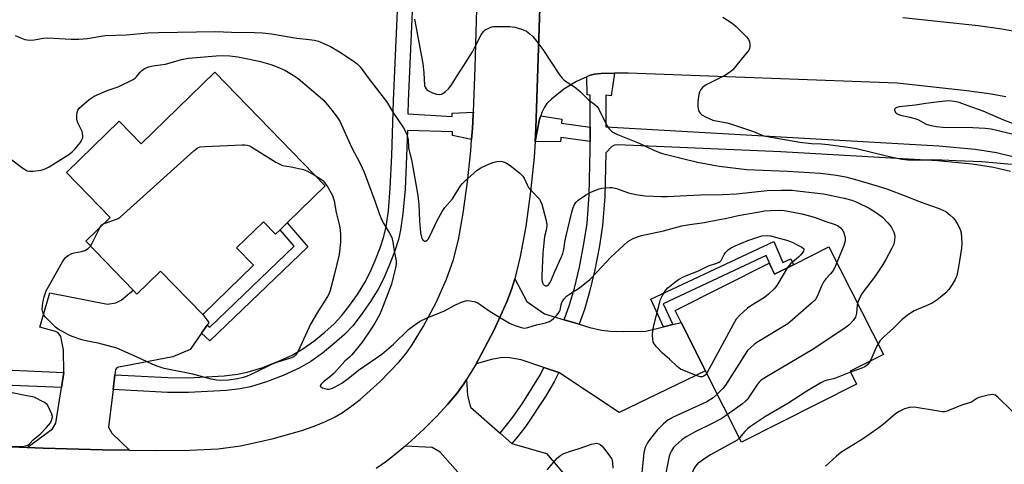
# Model space of a CAD drawing. Units: inches. Extents: x 1279764 to 1285764, y 529451 to 533451.
# Drawn here: x 1280175 to 1280508, y 532142 to 532293 of the extents above; entities that cross this region are included whole.
import ezdxf

# ---------------------------------------------------------------- set-up
doc = ezdxf.new("R2010")
doc.units = ezdxf.units.IN
doc.header["$MEASUREMENT"] = 0
for name, color, linetype in [('BLDG-Footprint', 5, 'Continuous'), ('TRANS-Driveway', 251, 'Continuous'), ('TRANS-Non Street Sidewalk', 7, 'Continuous'), ('TRANS-Road', 130, 'Continuous'), ('TRANS-Street Sidewalk', 7, 'Continuous'), ('Undefined', 1, 'Continuous')]:
    doc.layers.add(name, color=color, linetype=linetype)

msp = doc.modelspace()

# ---------------------------------------------------------------- linework, layer by layer
at = {"layer": 'BLDG-Footprint'}
for points, elevation in [([(1280241.1, 532274.75), (1280278.36, 532236.37), (1280265.51, 532223.9), (1280263.1, 532221.56), (1280261.54, 532220.05), (1280257.47, 532224.24), (1280248.4, 532215.44), (1280254.14, 532209.52), (1280236.99, 532192.87), (1280222.72, 532207.57), (1280214.72, 532199.81), (1280213.47, 532201.1), (1280197.4, 532217.66), (1280205.7, 532225.72), (1280190.93, 532240.93), (1280208.75, 532258.22), (1280216.18, 532250.56)], 434.28), ([(1280448.66, 532215.81), (1280467.06, 532179.38), (1280455.8, 532173.69), (1280457.97, 532169.39), (1280419.08, 532149.76), (1280406.93, 532173.83), (1280398.65, 532190.23), (1280396.65, 532194.19), (1280428.43, 532210.24), (1280430.3, 532206.54), (1280436.62, 532209.73)], 430.34)]:
    msp.add_lwpolyline(points, close=True, dxfattribs=dict(at, elevation=elevation))
at = {"layer": 'TRANS-Driveway'}
for points in [[(1280238.5, 532189.33), (1280236.57, 532186.56), (1280232.76, 532181.08), (1280226.84, 532178.64), (1280208.04, 532174.94), (1280207.51, 532174.32), (1280207.29, 532172.48), (1280206.68, 532167.5), (1280205.13, 532154.84), (1280206.27, 532152.81), (1280212.19, 532147.01), (1280203.04, 532147.14), (1280183.05, 532147.72), (1280177.62, 532147.92), (1280186.23, 532154.24), (1280187.33, 532156.13), (1280189.24, 532168.2), (1280190.04, 532173.26), (1280189.91, 532180.92), (1280188.96, 532185.42), (1280188.08, 532186.66), (1280187.2, 532187.2), (1280181.92, 532188.63), (1280185.32, 532200.17), (1280204.79, 532196.37), (1280207.61, 532196.89), (1280209.38, 532197.77), (1280213.47, 532201.1), (1280214.72, 532199.81), (1280222.72, 532207.57), (1280236.99, 532192.87), (1280239.06, 532190.14)], [(1280359.16, 532191.13), (1280364.25, 532189.61), (1280367.87, 532188.52), (1280371.8, 532187.63), (1280374.86, 532187.23), (1280379.12, 532187.13), (1280386.8, 532187.26), (1280392.73, 532188.74), (1280395.86, 532189.53), (1280398.65, 532190.23), (1280406.93, 532173.83), (1280377.74, 532159.82), (1280357.39, 532173.31), (1280352.29, 532174.99), (1280344.56, 532177.54), (1280340.14, 532178.31), (1280337.58, 532178.25), (1280334.58, 532177.7), (1280329.36, 532176.24), (1280330.21, 532177.73), (1280335.49, 532187.68), (1280339.75, 532197.16), (1280341.37, 532201.39), (1280342.52, 532204.95), (1280346.53, 532197.28), (1280352.52, 532193.12)], [(1280337.47, 532152.78), (1280341.46, 532149.29), (1280353.13, 532145.89), (1280368.85, 532127.56), (1280362.59, 532122.39), (1280361.07, 532124.22), (1280342.77, 532109.1), (1280341.79, 532110.36), (1280339.81, 532112.94), (1280328.75, 532127.33), (1280327.53, 532134.73), (1280324, 532138.69), (1280317.21, 532146.31), (1280314.49, 532147.89), (1280305.43, 532148.43), (1280307.43, 532150.21), (1280311.87, 532154.27), (1280316.11, 532158.53), (1280319.7, 532162.45), (1280322.85, 532166.22), (1280325.21, 532169.43), (1280326.11, 532170.91), (1280326.49, 532165.53), (1280327.45, 532161.55)]]:
    msp.add_lwpolyline(points, close=True, dxfattribs=at)
at = {"layer": 'TRANS-Non Street Sidewalk'}
for points in [[(1280236.57, 532186.56), (1280238.5, 532189.33), (1280239.32, 532188.59), (1280267.91, 532216.02), (1280263.1, 532221.56), (1280265.51, 532223.9), (1280272.53, 532215.81), (1280239.38, 532184.01)], [(1280395.86, 532189.53), (1280392.73, 532188.74), (1280388.41, 532198.08), (1280430, 532217.52), (1280433.05, 532210.49), (1280435.78, 532211.68), (1280436.62, 532209.73), (1280430.3, 532206.54), (1280427.46, 532212.82), (1280392.62, 532196.54)]]:
    msp.add_lwpolyline(points, close=True, dxfattribs=at)
at = {"layer": 'TRANS-Road'}
for points in [[(1280351.91, 532327.17), (1280349.53, 532255.73), (1280349.39, 532251.34), (1280349.04, 532246.13), (1280347.8, 532234.52), (1280346.14, 532222.65), (1280344.31, 532212.46), (1280342.52, 532204.95), (1280341.37, 532201.39), (1280339.75, 532197.16), (1280335.49, 532187.68), (1280330.21, 532177.73), (1280329.36, 532176.24), (1280326.11, 532170.91), (1280325.21, 532169.43), (1280322.85, 532166.22), (1280319.7, 532162.45), (1280316.11, 532158.53), (1280311.87, 532154.27), (1280307.43, 532150.21), (1280305.43, 532148.43), (1280303.4, 532146.68), (1280299.19, 532143.36), (1280295.63, 532140.87)], [(1280508.46, 532266.52), (1280502.79, 532267.52), (1280495.25, 532268.55), (1280471.73, 532271.07), (1280380.73, 532274.52), (1280376.12, 532274.45), (1280371.5, 532274.37), (1280369.41, 532274.13), (1280367.6, 532273.66), (1280366.78, 532273.28), (1280363.27, 532271.64), (1280358.98, 532269.04), (1280354.89, 532265.72), (1280353.34, 532264.16), (1280352.46, 532263.01), (1280351.58, 532261.17), (1280351.22, 532260.03), (1280350.86, 532258.89), (1280349.39, 532251.34), (1280349.53, 532255.73), (1280351.91, 532327.17)], [(1280106.92, 532150.91), (1280177.62, 532147.92), (1280183.05, 532147.72), (1280203.04, 532147.14), (1280212.19, 532147.01), (1280221.34, 532146.89), (1280232.56, 532147), (1280242.23, 532147.51), (1280249.74, 532148.48), (1280260.4, 532150.84), (1280270.41, 532153.72), (1280274.6, 532155.18), (1280278.5, 532156.75), (1280281.72, 532158.29), (1280284.26, 532159.76), (1280286.93, 532161.63), (1280290.16, 532164.17), (1280296.94, 532170.25), (1280303.23, 532176.79), (1280305.6, 532179.62), (1280307.55, 532182.25), (1280311.62, 532188.91), (1280315.84, 532196.95), (1280319.4, 532204.83), (1280321.79, 532211.48), (1280323.4, 532218.18), (1280325.01, 532227.11), (1280326.49, 532237.69), (1280327.61, 532248.19), (1280327.87, 532252.06), (1280328.12, 532255.74), (1280328.43, 532260.46), (1280328.47, 532261.32), (1280329.11, 532276.39), (1280329.72, 532300.16)], [(1280473.64, 532293.27), (1280499.08, 532290.55), (1280507.15, 532289.45), (1280513.25, 532288.36)]]:
    msp.add_lwpolyline(points, dxfattribs=at)
at = {"layer": 'TRANS-Street Sidewalk'}
for points in [[(1280308.3, 532308.08), (1280306.42, 532264.96), (1280306.3, 532260.7), (1280321.26, 532259.84), (1280321.33, 532260.92), (1280328.47, 532261.32), (1280328.43, 532260.46), (1280328.12, 532255.74), (1280327.87, 532252.06), (1280321.36, 532253.41), (1280321.36, 532254.66), (1280306.13, 532255.08), (1280305.87, 532246.46), (1280305.34, 532235.23), (1280304.64, 532227.04), (1280303.86, 532221.38), (1280303.09, 532218.25), (1280301.74, 532214.03), (1280300.02, 532209.44), (1280298.11, 532204.97), (1280296.26, 532201.48), (1280293.64, 532197.24), (1280290.55, 532192.76), (1280287.68, 532189.07), (1280284.92, 532186.18), (1280281.44, 532183.06), (1280277.41, 532179.79), (1280273.47, 532176.96), (1280269.56, 532174.72), (1280264.13, 532172.24), (1280258.47, 532170.09), (1280253.16, 532168.48), (1280249.59, 532167.79), (1280245.05, 532167.25), (1280232.18, 532166.49), (1280225.04, 532166.58), (1280206.68, 532167.5), (1280207.29, 532172.48), (1280225.16, 532171.56), (1280232.04, 532171.49), (1280244.2, 532172.2), (1280248.69, 532172.74), (1280251.94, 532173.37), (1280256.99, 532174.91), (1280262.35, 532176.96), (1280267.15, 532179.16), (1280270.83, 532181.26), (1280274.49, 532183.9), (1280278.2, 532186.91), (1280281.38, 532189.77), (1280283.9, 532192.41), (1280286.37, 532195.55), (1280289.25, 532199.7), (1280291.71, 532203.66), (1280293.6, 532207.2), (1280295.28, 532211.11), (1280296.9, 532215.38), (1280298.17, 532219.31), (1280298.96, 532222.49), (1280299.71, 532227.92), (1280300.36, 532235.58), (1280300.88, 532246.59), (1280301.44, 532265.19), (1280303.32, 532308.28)], [(1280510.04, 532241.21), (1280504.3, 532242.62), (1280497.09, 532243.67), (1280485.38, 532244.8), (1280432.4, 532247.85), (1280377.15, 532250.25), (1280376.19, 532250.11), (1280375.28, 532249.69), (1280373.21, 532247.54), (1280372.85, 532232.72), (1280372.16, 532223), (1280371.11, 532216.13), (1280369.5, 532207.94), (1280367.76, 532200.54), (1280366.02, 532194.55), (1280364.25, 532189.61), (1280359.16, 532191.13), (1280360.96, 532196.14), (1280362.62, 532201.85), (1280364.29, 532208.91), (1280365.84, 532216.79), (1280366.89, 532223.67), (1280367.58, 532233.31), (1280367.94, 532248.61), (1280367.94, 532251.39), (1280367.94, 532256.27), (1280367.93, 532266.99), (1280366.97, 532267.11), (1280366.78, 532273.28), (1280367.6, 532273.66), (1280369.41, 532274.13), (1280371.5, 532274.37), (1280376.12, 532274.45), (1280375.07, 532266.84), (1280373.22, 532266.99), (1280373.23, 532256.35), (1280485.78, 532249.95), (1280498.12, 532248.75), (1280505.29, 532247.7), (1280511.3, 532246.23)]]:
    msp.add_lwpolyline(points, dxfattribs=at)
for points in [[(1280367.94, 532256.27), (1280367.94, 532251.39), (1280357.98, 532252.72), (1280357.86, 532251.24), (1280349.39, 532251.34), (1280350.86, 532258.89), (1280351.22, 532260.03), (1280358.37, 532258.88), (1280358.26, 532257.57)], [(1280190.04, 532173.26), (1280189.24, 532168.2), (1280100.22, 532171.85), (1280100.39, 532177.34)], [(1280357.39, 532173.31), (1280355.78, 532170.15), (1280352.83, 532165.19), (1280346.15, 532155.18), (1280343.36, 532151.5), (1280341.46, 532149.29), (1280337.47, 532152.78), (1280341.81, 532158.23), (1280345.12, 532163.01), (1280351.1, 532172.66), (1280352.29, 532174.99)]]:
    msp.add_lwpolyline(points, close=True, dxfattribs=at)
at = {"layer": 'Undefined'}
for points, elevation in [([(1280308.52, 532292.75), (1280311.42, 532277.68), (1280311.72, 532274.58), (1280311.97, 532270.28), (1280312.11, 532269.75), (1280312.47, 532269.12), (1280312.85, 532268.76), (1280313.32, 532268.46), (1280314.65, 532267.84), (1280315.98, 532267.38), (1280316.98, 532267.23), (1280317.67, 532267.35), (1280318.15, 532267.58), (1280319.05, 532268.22), (1280320.1, 532269.16), (1280320.98, 532270.25), (1280322.72, 532273.27), (1280325.24, 532277.04), (1280328.14, 532281.68), (1280329, 532283.21), (1280331.05, 532287.44), (1280331.85, 532288.55), (1280332.47, 532289.07), (1280333.92, 532289.84), (1280334.69, 532290.1), (1280335.25, 532290.19), (1280340.75, 532290.23), (1280341.61, 532290.17), (1280342.47, 532290.02), (1280344.73, 532289.31), (1280346.37, 532288.64), (1280347.54, 532287.81), (1280348.58, 532286.86), (1280349.94, 532285.19), (1280351.95, 532282.45), (1280357.6, 532273.95), (1280358.47, 532272.79), (1280359.06, 532272.21), (1280359.94, 532271.55), (1280362.01, 532270.3), (1280363.14, 532269.47), (1280364.65, 532268.16), (1280367.37, 532265.47), (1280369.54, 532263.9), (1280370.28, 532263.21), (1280370.86, 532262.3), (1280372.45, 532258.98), (1280373.7, 532256.65), (1280374.36, 532255.7), (1280375.16, 532254.9), (1280375.85, 532254.4), (1280377.13, 532253.73), (1280384.45, 532250.83), (1280389.43, 532248.45), (1280391.34, 532247.68), (1280392.44, 532247.33), (1280399.13, 532245.61), (1280404.26, 532244.43), (1280411.53, 532243.04), (1280420.85, 532241.86), (1280434.69, 532241.35), (1280445.81, 532240.66), (1280451.21, 532239.98), (1280454.29, 532239.39), (1280456.82, 532238.75), (1280464.99, 532236.36), (1280468.8, 532235.14), (1280474.06, 532233.17), (1280479.88, 532230.83), (1280485.6, 532228.86), (1280488.14, 532227.7), (1280489.66, 532226.51), (1280490.66, 532225.54), (1280491.2, 532224.9), (1280491.99, 532223.67), (1280492.84, 532222.14), (1280493.16, 532221.34), (1280493.33, 532220.51), (1280493.53, 532217.04), (1280493.45, 532215.3), (1280492.82, 532210.98), (1280492.34, 532208.38), (1280491.86, 532206.07), (1280491.36, 532204.72), (1280490.34, 532202.98), (1280489.18, 532201.33), (1280488.16, 532200.27), (1280486.35, 532198.7), (1280485.21, 532197.82), (1280483.59, 532196.74), (1280481.53, 532195.78), (1280477.51, 532194.17), (1280476.53, 532193.56), (1280475.13, 532192.53), (1280473.31, 532191.09), (1280470.44, 532188.24), (1280466.96, 532185.12), (1280466, 532184.11), (1280465.25, 532182.97)], 428), ([(1280173.6, 532287.2), (1280175.17, 532286.49), (1280176.77, 532285.87), (1280177.58, 532285.7), (1280178.65, 532285.65), (1280179.99, 532285.74), (1280183.09, 532286.34), (1280184.5, 532286.46), (1280192.46, 532285.96), (1280195.08, 532286), (1280197.96, 532286.24), (1280204.02, 532287.2), (1280211.11, 532287.47), (1280218.41, 532288.08), (1280222, 532288.23), (1280241.24, 532288.51), (1280246.74, 532288.33), (1280254.45, 532288.22), (1280257.14, 532288.08), (1280260.24, 532287.8), (1280268.81, 532286.29), (1280272.96, 532285.89), (1280274.71, 532285.64), (1280276.1, 532285.23), (1280280.1, 532283.45), (1280283.17, 532281.67), (1280287.79, 532278.61), (1280289.21, 532277.6), (1280290.22, 532276.62), (1280293.18, 532272.47), (1280299.11, 532264.84), (1280301.47, 532260.97), (1280304.79, 532255.99), (1280305.35, 532254.96), (1280306.03, 532253.35), (1280306.44, 532251.99), (1280306.56, 532249.24), (1280307.62, 532244.61), (1280309.63, 532233.14), (1280310.03, 532230.11), (1280310.24, 532224.53), (1280310.61, 532220.45), (1280310.89, 532219.06), (1280311.07, 532218.61), (1280311.37, 532218.17), (1280311.92, 532217.73), (1280312.31, 532217.68), (1280312.85, 532217.98), (1280313.18, 532218.37), (1280313.71, 532219.37), (1280316.16, 532224.7), (1280317.86, 532227.72), (1280318.83, 532229.09), (1280321.35, 532231.94), (1280324.13, 532236.33), (1280324.64, 532237.02), (1280325.43, 532237.85), (1280329.74, 532241.68), (1280330.99, 532242.43), (1280333.12, 532243.49), (1280335.02, 532244.32), (1280336.36, 532244.62), (1280337.71, 532244.71), (1280338.95, 532244.42), (1280339.68, 532244.08), (1280340.88, 532243.23), (1280344.15, 532240.67), (1280345.22, 532239.69), (1280345.67, 532239), (1280346.61, 532236.7), (1280347.07, 532235.86), (1280347.94, 532234.78), (1280350.76, 532231.84), (1280351.2, 532231.15), (1280351.58, 532230.19), (1280353.01, 532224.64), (1280353.26, 532223.25), (1280353.16, 532221.9), (1280352.54, 532219.3), (1280352.22, 532217.05), (1280351.96, 532213.58), (1280351.56, 532205.94), (1280351.62, 532204.61), (1280351.87, 532203.62), (1280352.08, 532203.15), (1280352.35, 532202.78), (1280352.86, 532202.53), (1280353.28, 532202.61), (1280353.7, 532202.87), (1280354.06, 532203.24), (1280354.49, 532203.91), (1280355.95, 532207.47), (1280358.17, 532212.21), (1280358.71, 532213.55), (1280359.07, 532214.88), (1280359.41, 532217.36), (1280359.74, 532219.06), (1280361.72, 532227.44), (1280362.18, 532229.03), (1280362.65, 532230.06), (1280363.14, 532230.75), (1280363.93, 532231.54), (1280366.36, 532233.23), (1280368.4, 532234.34), (1280371.02, 532235.41), (1280371.87, 532235.6), (1280373.05, 532235.74), (1280374.54, 532235.82), (1280375.42, 532235.79), (1280376.84, 532235.48), (1280380.88, 532234.06), (1280383.39, 532233.41), (1280386.5, 532232.97), (1280392.05, 532232.73), (1280394.02, 532232.77), (1280400.6, 532233.17), (1280405.34, 532233.35), (1280412.73, 532233.41), (1280417.36, 532233.73), (1280427.78, 532234.77), (1280432.51, 532234.91), (1280436.22, 532234.87), (1280437.91, 532234.73), (1280446.78, 532233.64), (1280453.79, 532232.21), (1280456.34, 532231.59), (1280458.12, 532230.92), (1280462.28, 532228.83), (1280465.03, 532227.04), (1280466.71, 532225.8), (1280468.6, 532223.87), (1280469.71, 532222.49), (1280470.62, 532220.74), (1280470.87, 532219.96), (1280470.94, 532219.41), (1280470.87, 532218), (1280470.56, 532216.63), (1280469.96, 532215.32), (1280467.92, 532211.49), (1280466.59, 532209.24), (1280464.27, 532205.83), (1280459.88, 532200.16), (1280459.07, 532198.62), (1280458.33, 532196.67)], 430), ([(1280171.98, 532245.53), (1280176.14, 532242.34), (1280177.59, 532241.46), (1280178.38, 532241.3), (1280179.5, 532241.34), (1280182.36, 532241.73), (1280183.73, 532242.1), (1280185, 532242.76), (1280187.23, 532244.11), (1280191.66, 532246.98), (1280192.85, 532247.84), (1280193.86, 532248.88), (1280195.5, 532250.96), (1280196.14, 532251.9), (1280196.46, 532252.65), (1280196.47, 532253.41), (1280196.16, 532254.71), (1280194.65, 532257.89), (1280194.35, 532258.97), (1280194.38, 532260.09), (1280194.55, 532261.21), (1280194.78, 532261.99), (1280195.23, 532262.68), (1280196.07, 532263.48), (1280198.59, 532265.53), (1280200.28, 532266.71), (1280204.66, 532268.62), (1280208.34, 532269.87), (1280213.42, 532272.29), (1280214.13, 532272.78), (1280214.5, 532273.14), (1280215.79, 532274.81), (1280216.33, 532275.39), (1280217.23, 532275.99), (1280218.74, 532276.66), (1280220.08, 532276.97), (1280224.39, 532277.56), (1280229.74, 532279.06), (1280232.16, 532279.54), (1280241.49, 532280.37), (1280243.71, 532280.44), (1280246.07, 532280.35), (1280248.85, 532280), (1280251.12, 532279.58), (1280256.01, 532278.51), (1280259.97, 532277.42), (1280262.32, 532276.55), (1280264.73, 532275.45), (1280267.53, 532273.83), (1280269.23, 532272.67), (1280275.98, 532266.96), (1280277.63, 532265.44), (1280279.15, 532263.76), (1280280.65, 532261.93), (1280282.46, 532259.57), (1280283.3, 532258.21), (1280287.2, 532249.41), (1280290.17, 532243.93), (1280291.51, 532241), (1280295.29, 532230.97), (1280296.65, 532227.03), (1280297.52, 532224.8), (1280298.18, 532223.53), (1280300.13, 532220.42), (1280300.85, 532218.96), (1280301.27, 532217.36), (1280301.67, 532214.43), (1280302.31, 532211.08), (1280302.31, 532209.92), (1280302.13, 532208.69), (1280301.39, 532205.49), (1280300.74, 532203.19), (1280297.37, 532194.31), (1280296.56, 532192.6), (1280295.16, 532190.02), (1280293.92, 532188.01), (1280290.84, 532183.51), (1280287.35, 532179.29), (1280286.57, 532178.46), (1280285.04, 532177.07), (1280281.31, 532172.92), (1280279.83, 532171.68), (1280277.78, 532170.14), (1280276.99, 532169.37), (1280276.73, 532168.99), (1280276.67, 532168.66), (1280276.87, 532168.4), (1280277.49, 532168.1), (1280279.07, 532167.68), (1280279.62, 532167.66), (1280280.12, 532167.73), (1280280.87, 532167.96), (1280281.56, 532168.29), (1280283.95, 532169.72), (1280286.08, 532171.3), (1280289.63, 532174.12), (1280297.55, 532179.45), (1280301.44, 532182.83), (1280306.47, 532187.82), (1280307.84, 532188.89), (1280310.24, 532190.5), (1280312.79, 532191.73), (1280318.71, 532194.17), (1280322.01, 532195.97), (1280324.09, 532196.92), (1280325.41, 532197.42), (1280326.22, 532197.57), (1280327.33, 532197.52), (1280328.71, 532197.29), (1280329.77, 532196.93), (1280330.77, 532196.31), (1280334.17, 532193.88), (1280340.68, 532189.99), (1280342.24, 532189.24), (1280344.66, 532188.5), (1280345.75, 532188.33), (1280346.84, 532188.45), (1280349.75, 532189.39), (1280352.85, 532190.07), (1280354.14, 532190.52), (1280354.85, 532190.96), (1280355.5, 532191.52), (1280356.53, 532192.53), (1280357.28, 532193.39), (1280357.57, 532193.86), (1280357.77, 532194.4), (1280358.15, 532196.11), (1280358.41, 532196.91), (1280359.08, 532198.03), (1280359.99, 532199.08), (1280360.9, 532199.75), (1280364.31, 532201.86), (1280367.82, 532204.75), (1280370.46, 532207.42), (1280374.85, 532212.13), (1280380.72, 532217.52), (1280381.42, 532218.05), (1280382.2, 532218.46), (1280384.12, 532219.25), (1280385.25, 532219.58), (1280392.68, 532221.12), (1280398.95, 532222.87), (1280400.83, 532223.19), (1280406.5, 532223.95), (1280411.11, 532224.92), (1280414.13, 532225.48), (1280417.96, 532226.37), (1280425.13, 532227.64), (1280426.83, 532227.91), (1280429, 532228.1), (1280432.19, 532228.16), (1280433.65, 532228.04), (1280439.48, 532226.95), (1280442.13, 532226.29), (1280443.98, 532225.68), (1280447.56, 532224.3), (1280450.81, 532223.3), (1280451.72, 532222.87), (1280452.61, 532222.18), (1280453.33, 532221.26), (1280453.67, 532220.52), (1280454.09, 532218.91), (1280454.12, 532217.84), (1280453.67, 532216.22), (1280451.37, 532210.44)], 432), ([(1280514.87, 532255.88), (1280507.74, 532258.57), (1280500.77, 532261.58), (1280495.67, 532263.48), (1280492.69, 532264.51), (1280491.04, 532264.92), (1280489.12, 532265.1), (1280485.89, 532264.82), (1280481.37, 532264.24), (1280477.89, 532263.68), (1280472.43, 532263.05), (1280471.6, 532262.87), (1280471.18, 532262.69), (1280470.83, 532262.33), (1280470.81, 532261.97), (1280471.19, 532261.16), (1280471.52, 532260.82), (1280471.99, 532260.56), (1280472.81, 532260.3), (1280476.02, 532259.65), (1280477.64, 532259.2), (1280478.65, 532258.76), (1280481.49, 532257.25), (1280483.09, 532256.73), (1280484.96, 532256.42), (1280487.18, 532256.24), (1280497.35, 532256.07), (1280501.5, 532255.87), (1280503.55, 532255.67), (1280511.49, 532253.71)], 424), ([(1280203.6, 532223.68), (1280207.83, 532225.09), (1280208.35, 532225.34), (1280209.08, 532225.84), (1280233.91, 532248.2), (1280235.05, 532249.12), (1280235.55, 532249.39), (1280236.09, 532249.54), (1280237.84, 532249.71), (1280250.31, 532250.28), (1280251.19, 532250.29), (1280252.04, 532250.17), (1280252.84, 532249.86), (1280253.61, 532249.43), (1280261.67, 532244.4), (1280263.21, 532243.55), (1280263.96, 532243.29), (1280266.82, 532242.86), (1280271.06, 532241.93), (1280272.13, 532241.48), (1280274.93, 532239.91)], 434), ([(1280274.93, 532239.91), (1280276.49, 532238.94), (1280277.56, 532238.17), (1280277.79, 532237.92), (1280279.21, 532235.97), (1280280.31, 532234.17), (1280280.86, 532233.11), (1280281.44, 532231.26), (1280282.09, 532227.32), (1280283.2, 532222.87), (1280283.46, 532221.45), (1280283.57, 532219.98), (1280283.57, 532217.3), (1280283.09, 532213.15), (1280281.56, 532206.59), (1280280.06, 532200.96), (1280279.55, 532199.77), (1280279.14, 532199.02), (1280275.63, 532193.45), (1280273.4, 532189.58), (1280269.38, 532180.72), (1280268.81, 532179.7), (1280268.32, 532179.12), (1280267.75, 532178.62), (1280267.02, 532178.24), (1280261.92, 532176.64), (1280260.25, 532176.04), (1280254.7, 532173.24), (1280251.77, 532171.99), (1280250.67, 532171.6), (1280248.71, 532171.15), (1280245.62, 532170.75), (1280243.01, 532170.64), (1280241.63, 532170.73), (1280239.76, 532171.05), (1280233.66, 532172.72), (1280223.92, 532174.69), (1280221.2, 532175.55), (1280219.86, 532176.07), (1280214.76, 532178.48), (1280207.97, 532181.49), (1280201.57, 532183.25), (1280197.97, 532183.92), (1280196.06, 532184.38), (1280192.87, 532185.45), (1280191.58, 532185.98), (1280190.32, 532186.66), (1280188.11, 532187.98), (1280187.18, 532188.66), (1280183.79, 532192), (1280183.27, 532192.7), (1280182.87, 532193.68), (1280182.72, 532194.75), (1280182.95, 532196.82), (1280183.35, 532198.88), (1280184.07, 532200.92), (1280185.01, 532202.73), (1280189.55, 532210.67), (1280190.54, 532212.11), (1280191.42, 532212.85), (1280192.68, 532213.55), (1280193.48, 532213.77), (1280196.02, 532214.18), (1280197.08, 532214.51), (1280198.28, 532215.22), (1280199.04, 532215.97)], 434), ([(1280199.04, 532215.97), (1280199.64, 532216.97), (1280202.25, 532222.37)], 434), ([(1280202.25, 532222.37), (1280202.89, 532223.21), (1280203.6, 532223.68)], 434), ([(1280407.32, 532173.05), (1280406.77, 532172.34), (1280406.34, 532172.01), (1280405.78, 532171.83), (1280405.11, 532171.83), (1280403.77, 532172.24), (1280398.46, 532174.42), (1280397.29, 532175.29), (1280394.7, 532177.77), (1280392.36, 532179.86), (1280390.38, 532181.99), (1280389.37, 532183.34), (1280389.18, 532183.84), (1280389.09, 532184.37), (1280389.05, 532186.03), (1280389.15, 532187.43), (1280389.5, 532189.17), (1280391.74, 532197.91), (1280392.35, 532199.26), (1280393.43, 532201.05), (1280394.2, 532201.89), (1280396.39, 532203.74), (1280397.79, 532204.69), (1280399.5, 532205.64), (1280400.52, 532206.12), (1280404.52, 532207.68), (1280407.96, 532209.39), (1280410.79, 532210.19), (1280411.52, 532210.53), (1280411.88, 532210.81), (1280412.2, 532211.2), (1280413.21, 532213.15), (1280413.67, 532213.84), (1280414.68, 532214.81), (1280415.62, 532215.45), (1280416.92, 532216.08), (1280421.19, 532217.91), (1280426.01, 532219.53), (1280427.41, 532219.59), (1280428.87, 532219.45), (1280430.61, 532219.07), (1280434.79, 532217.95), (1280436.44, 532217.28), (1280437.73, 532216.6), (1280439.46, 532215.61), (1280440.13, 532215.05), (1280440.22, 532214.71), (1280440.1, 532214.31), (1280439.2, 532213.02), (1280438.39, 532212.22), (1280435.66, 532210.06), (1280434.64, 532208.73)], 434), ([(1280434.64, 532208.73), (1280431.04, 532202.65), (1280430.15, 532201.57), (1280428.19, 532199.8), (1280426.83, 532198.69), (1280422.28, 532195.86), (1280421.15, 532195.07), (1280418.52, 532192.63), (1280417.31, 532191.32), (1280416.23, 532189.55), (1280407.32, 532173.05)], 434), ([(1280451.37, 532210.44), (1280450.69, 532208.74), (1280450.11, 532207.75), (1280449.19, 532206.61), (1280447.55, 532204.94), (1280446.9, 532204.04), (1280446.03, 532202.28), (1280444.64, 532198.99), (1280444.21, 532198.23), (1280443.84, 532197.79), (1280442.78, 532196.77), (1280436.35, 532191.09), (1280434.76, 532189.77), (1280424.29, 532183.45), (1280423.36, 532182.8), (1280422.12, 532181.68), (1280421.15, 532180.68), (1280420.29, 532179.51), (1280413.66, 532168.97), (1280412.76, 532167.87), (1280410.92, 532165.92)], 432), ([(1280458.33, 532196.67), (1280458.18, 532195.88), (1280457.96, 532193.3), (1280457.63, 532191.99), (1280456.84, 532190.81), (1280455.43, 532189.32), (1280453.98, 532188.26), (1280442.99, 532180.95), (1280427.6, 532171.86), (1280425.78, 532170.69), (1280425.01, 532169.99), (1280424.48, 532169.38), (1280421.84, 532165.24), (1280421.18, 532164.33), (1280420.48, 532163.56), (1280419.47, 532162.69), (1280414.36, 532159.11)], 430), ([(1280465.25, 532182.97), (1280464.49, 532181.47), (1280463.17, 532178.31), (1280462.57, 532177.11)], 428), ([(1280462.57, 532177.11), (1280461.72, 532175.87), (1280460.79, 532175.17), (1280459.72, 532174.7), (1280455.97, 532173.36)], 428), ([(1280455.97, 532173.36), (1280450.89, 532171.36), (1280450.16, 532171.15), (1280448.06, 532170.74), (1280447.26, 532170.49), (1280445.96, 532169.83), (1280441.13, 532166.99), (1280434.75, 532162.86), (1280427.21, 532158.38), (1280422.12, 532155.05), (1280421.22, 532154.35), (1280420.24, 532153.4), (1280418.38, 532151.16)], 428), ([(1280171.69, 532148.28), (1280176.09, 532148.31), (1280177.2, 532148.48), (1280177.84, 532148.78), (1280178.43, 532149.23), (1280179.79, 532150.65), (1280181.96, 532152.46), (1280184.19, 532154.75), (1280185.49, 532156.29), (1280185.89, 532157.05), (1280186.12, 532157.85), (1280186.13, 532158.38), (1280185.94, 532159.17), (1280184.96, 532161.51), (1280184.37, 532162.42), (1280183.51, 532163.1), (1280179.97, 532164.94), (1280176.89, 532165.48), (1280171.94, 532166.54)], 432), ([(1280410.92, 532165.92), (1280409.51, 532164.7), (1280407.41, 532163.38), (1280396, 532158.2), (1280394.2, 532157.17), (1280392.78, 532155.96), (1280390.59, 532153.75), (1280388.32, 532150.99), (1280387.34, 532149.51), (1280386.54, 532147.94), (1280386.11, 532146.23), (1280384.47, 532130.37), (1280384.02, 532127.48), (1280381.93, 532118.32), (1280381.29, 532116.41), (1280380.74, 532115.3)], 432), ([(1280510.55, 532160.24), (1280505.75, 532164.99), (1280504.85, 532165.63), (1280504.1, 532165.8), (1280502.44, 532165.58), (1280499.37, 532164.85), (1280498.62, 532164.5), (1280497.32, 532163.56), (1280496.61, 532163.18), (1280493.83, 532162.41), (1280489.39, 532160.52), (1280488.57, 532160.22), (1280487.74, 532160.03), (1280486.88, 532160.02), (1280485.72, 532160.17), (1280477.49, 532161.62), (1280475.84, 532161.47), (1280474.21, 532161.01), (1280472.37, 532160.12), (1280471.13, 532159.36), (1280467.03, 532155.68), (1280465.22, 532154.34), (1280460.01, 532150.8), (1280452.72, 532146.23), (1280451.2, 532144.98), (1280447.51, 532141.58)], 426), ([(1280414.36, 532159.11), (1280412.8, 532158), (1280411.8, 532157.4), (1280409.2, 532156.04), (1280403.68, 532153.38), (1280400.43, 532151.58), (1280398.93, 532150.48), (1280396.92, 532148.78), (1280396.14, 532147.92), (1280395.4, 532146.82), (1280394.98, 532145.94), (1280394.66, 532144.96), (1280394.08, 532142.22), (1280393.57, 532139.27), (1280393.14, 532136.4), (1280391.26, 532121), (1280390.85, 532118.46), (1280389.98, 532115.01), (1280388.11, 532109.01), (1280387.57, 532107.74), (1280386.98, 532106.89), (1280382.69, 532102.16), (1280380.28, 532099.06), (1280379.1, 532098.02)], 430), ([(1280353.35, 532140.38), (1280356.92, 532144.48), (1280357.99, 532145.38), (1280359.08, 532145.9), (1280361.6, 532146.81), (1280363.84, 532147.49), (1280368.4, 532149.07), (1280369.53, 532149.34), (1280370.07, 532149.35), (1280370.86, 532149.18), (1280371.34, 532148.95), (1280371.97, 532148.41), (1280372.89, 532147.29), (1280374.81, 532144.72), (1280375.21, 532143.97), (1280375.47, 532142.92), (1280375.65, 532140.97)], 434), ([(1280418.38, 532151.16), (1280417.62, 532150.46), (1280416.63, 532149.82), (1280408.67, 532145.41), (1280406.36, 532143.98), (1280404.27, 532142.42), (1280403.58, 532141.66), (1280403.14, 532140.99), (1280402.39, 532139.39), (1280401.76, 532137.73), (1280401.38, 532136.22), (1280401.15, 532134.84), (1280400.77, 532131.35), (1280400.1, 532119.66), (1280399.4, 532115.04), (1280398.84, 532112.75), (1280397.06, 532107.36), (1280396.31, 532105.52), (1280395.69, 532104.28), (1280393.75, 532101.39), (1280388.37, 532095.26), (1280384.87, 532091.04)], 428)]:
    msp.add_lwpolyline(points, dxfattribs=dict(at, elevation=elevation))
msp.add_polyline3d([(1280412.75, 532293.4, 426), (1280415.96, 532291.39, 426), (1280417.26, 532290.24, 426), (1280420.75, 532286.71, 426), (1280421.45, 532285.82, 426), (1280421.75, 532285.04, 426), (1280421.87, 532284.19, 426), (1280421.86, 532283.33, 426), (1280421.75, 532282.78, 426), (1280421.52, 532282.27, 426), (1280420.49, 532280.84, 426), (1280417.11, 532276.67, 426), (1280416.12, 532275.58, 426), (1280415.04, 532274.73, 426), (1280413.42, 532273.67, 426), (1280407.1, 532270.53, 426), (1280406, 532269.78, 426), (1280405.31, 532269, 426), (1280404.84, 532268.04, 426), (1280404.63, 532267.22, 426), (1280404.36, 532264.91, 426), (1280404.28, 532263.17, 426), (1280404.41, 532262.36, 426), (1280404.72, 532261.64, 426), (1280405.14, 532260.97, 426), (1280405.7, 532260.4, 426), (1280406.96, 532259.68, 426), (1280409.39, 532258.61, 426), (1280410.5, 532258.3, 426), (1280414.11, 532257.64, 426), (1280415.43, 532257.3, 426), (1280423.12, 532254.71, 426), (1280426.25, 532253.44, 426), (1280427.25, 532253.14, 426), (1280438.86, 532251.11, 426), (1280442.72, 532250.69, 426), (1280446.13, 532250.59, 426), (1280448.42, 532250.39, 426), (1280455.93, 532249.38, 426), (1280457.97, 532248.96, 426), (1280468.16, 532246.5, 426), (1280473.35, 532245.42, 426), (1280475.31, 532245.21, 426), (1280478.7, 532245.06, 426), (1280483.73, 532245.26, 426), (1280486.8, 532245.21, 426), (1280491.65, 532244.91, 426), (1280500.32, 532244.57, 426), (1280510.36, 532243.73, 426)], dxfattribs=at)

doc.saveas('drawing.dxf')
